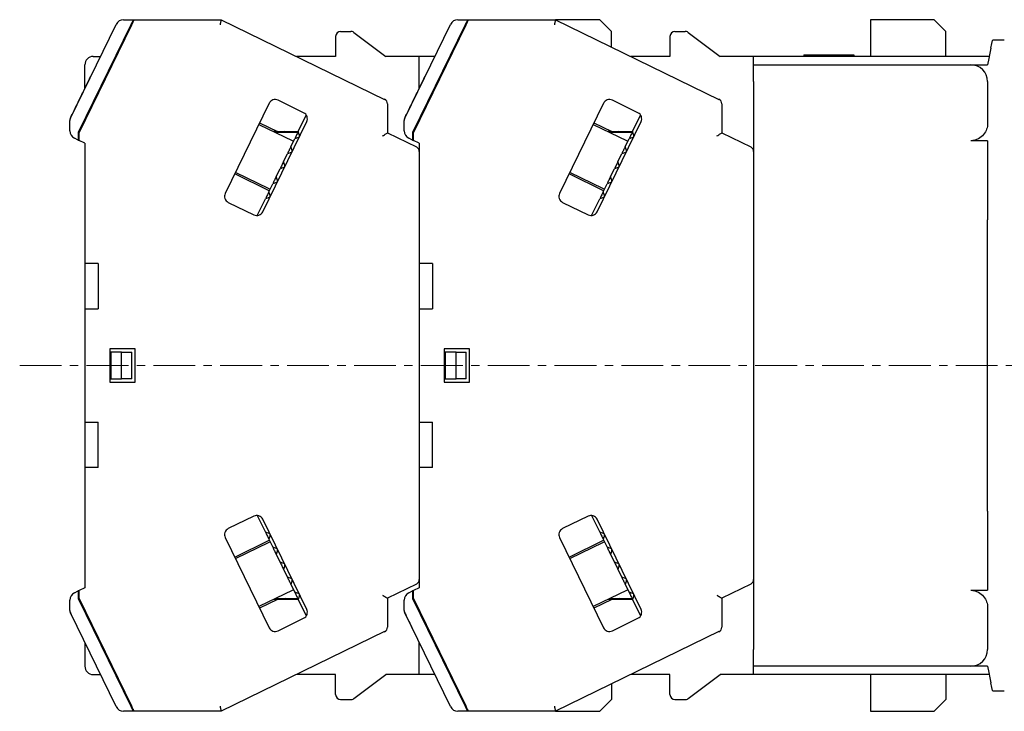
# Model space of a CAD drawing. Units: millimetres. Extents: x -301 to -14, y 16 to 159.
# Drawn here: x -178 to -119, y 57 to 98 of the extents above; entities that cross this region are included whole.
import ezdxf

# ---------------------------------------------------------------- set-up
doc = ezdxf.new("R2010")
doc.units = ezdxf.units.MM
doc.linetypes.add('CENTERX2', pattern=[4, 2.5, -0.5, 0.5, -0.5])
for name, color, linetype, lineweight in [('CENTER-ScaleR1', 7, 'CENTERX2', 13), ('中線', 3, 'Continuous', 25), ('中線-ScaleR1', 3, 'Continuous', 25)]:
    doc.layers.add(name, color=color, linetype=linetype, lineweight=lineweight)

msp = doc.modelspace()

# ---------------------------------------------------------------- linework, layer by layer
at = {"layer": 'CENTER-ScaleR1'}
msp.add_line((-177.519, 77.768), (-82.519, 77.768), dxfattribs=at)
at = {"layer": '中線', "color": 7, "flags": 128}
for points in [[(-170.724, 98.468), (-170.726, 98.463), (-170.733, 98.45), (-170.744, 98.428), (-170.758, 98.398), (-170.776, 98.361), (-170.797, 98.318), (-170.82, 98.27), (-170.845, 98.22), (-170.87, 98.168)], [(-170.815, 98.168), (-170.786, 98.226), (-170.759, 98.283), (-170.734, 98.335), (-170.711, 98.38), (-170.693, 98.417), (-170.68, 98.445), (-170.671, 98.462), (-170.669, 98.468)], [(-165.463, 98.468), (-165.464, 98.463), (-165.467, 98.45), (-165.472, 98.428), (-165.479, 98.398), (-165.487, 98.361), (-165.497, 98.318), (-165.508, 98.27), (-165.52, 98.22), (-165.532, 98.168)], [(-150.724, 98.468), (-150.726, 98.463), (-150.733, 98.45), (-150.744, 98.428), (-150.758, 98.398), (-150.776, 98.361), (-150.797, 98.318), (-150.82, 98.27), (-150.845, 98.22), (-150.87, 98.168)], [(-150.815, 98.168), (-150.786, 98.226), (-150.759, 98.283), (-150.734, 98.335), (-150.711, 98.38), (-150.693, 98.417), (-150.68, 98.445), (-150.671, 98.462), (-150.669, 98.468)], [(-145.463, 98.468), (-145.464, 98.463), (-145.467, 98.45), (-145.472, 98.428), (-145.479, 98.398), (-145.487, 98.361), (-145.497, 98.318), (-145.508, 98.27), (-145.52, 98.22), (-145.532, 98.168)], [(-119.416, 96.768), (-119.359, 97.045), (-119.325, 97.212), (-119.314, 97.268)], [(-119.416, 96.768), (-119.476, 96.471), (-119.544, 96.138), (-119.619, 95.768)], [(-160.858, 91.768), (-160.879, 91.725), (-160.902, 91.679), (-160.926, 91.629), (-160.952, 91.576), (-160.979, 91.52), (-161.008, 91.461), (-161.038, 91.399), (-161.07, 91.334)], [(-155.819, 91.507), (-155.761, 91.544), (-155.704, 91.579), (-155.652, 91.611), (-155.607, 91.64), (-155.57, 91.663), (-155.542, 91.68), (-155.525, 91.691), (-155.519, 91.695)], [(-140.858, 91.768), (-140.879, 91.725), (-140.902, 91.679), (-140.926, 91.629), (-140.952, 91.576), (-140.979, 91.52), (-141.008, 91.461), (-141.038, 91.399), (-141.07, 91.334)], [(-135.819, 91.507), (-135.761, 91.544), (-135.704, 91.579), (-135.652, 91.611), (-135.607, 91.64), (-135.57, 91.663), (-135.542, 91.68), (-135.525, 91.691), (-135.519, 91.695)], [(-161.297, 90.869), (-161.322, 90.818), (-161.348, 90.765), (-161.374, 90.711), (-161.4, 90.657), (-161.427, 90.603), (-161.454, 90.548), (-161.481, 90.492), (-161.508, 90.435)], [(-141.297, 90.869), (-141.322, 90.818), (-141.348, 90.765), (-141.374, 90.711), (-141.4, 90.657), (-141.427, 90.603), (-141.454, 90.548), (-141.481, 90.492), (-141.508, 90.435)], [(-161.735, 89.971), (-161.761, 89.916), (-161.788, 89.862), (-161.814, 89.808), (-161.841, 89.754), (-161.867, 89.699), (-161.894, 89.645), (-161.92, 89.591), (-161.947, 89.537)], [(-141.735, 89.971), (-141.761, 89.916), (-141.788, 89.862), (-141.814, 89.808), (-141.841, 89.754), (-141.867, 89.699), (-141.894, 89.645), (-141.92, 89.591), (-141.947, 89.537)], [(-162.173, 89.072), (-162.201, 89.016), (-162.228, 88.96), (-162.255, 88.904), (-162.282, 88.85), (-162.308, 88.796), (-162.334, 88.742), (-162.36, 88.69), (-162.385, 88.638)], [(-142.173, 89.072), (-142.201, 89.016), (-142.228, 88.96), (-142.255, 88.904), (-142.282, 88.85), (-142.308, 88.796), (-142.334, 88.742), (-142.36, 88.69), (-142.385, 88.638)], [(-162.612, 88.173), (-162.643, 88.108), (-162.674, 88.046), (-162.702, 87.987), (-162.73, 87.931), (-162.756, 87.878), (-162.78, 87.828), (-162.802, 87.782), (-162.823, 87.739)], [(-142.612, 88.173), (-142.643, 88.108), (-142.674, 88.046), (-142.702, 87.987), (-142.73, 87.931), (-142.756, 87.878), (-142.78, 87.828), (-142.802, 87.782), (-142.823, 87.739)], [(-162.823, 67.797), (-162.802, 67.754), (-162.78, 67.707), (-162.756, 67.658), (-162.73, 67.605), (-162.702, 67.549), (-162.674, 67.49), (-162.643, 67.428), (-162.612, 67.363)], [(-142.823, 67.797), (-142.802, 67.754), (-142.78, 67.707), (-142.756, 67.658), (-142.73, 67.605), (-142.702, 67.549), (-142.674, 67.49), (-142.643, 67.428), (-142.612, 67.363)], [(-162.385, 66.898), (-162.36, 66.846), (-162.334, 66.793), (-162.308, 66.74), (-162.282, 66.686), (-162.255, 66.631), (-162.228, 66.576), (-162.201, 66.52), (-162.173, 66.464)], [(-142.385, 66.898), (-142.36, 66.846), (-142.334, 66.793), (-142.308, 66.74), (-142.282, 66.686), (-142.255, 66.631), (-142.228, 66.576), (-142.201, 66.52), (-142.173, 66.464)], [(-161.947, 65.999), (-161.92, 65.945), (-161.894, 65.891), (-161.867, 65.836), (-161.841, 65.782), (-161.814, 65.728), (-161.788, 65.674), (-161.761, 65.619), (-161.735, 65.565)], [(-141.947, 65.999), (-141.92, 65.945), (-141.894, 65.891), (-141.867, 65.836), (-141.841, 65.782), (-141.814, 65.728), (-141.788, 65.674), (-141.761, 65.619), (-141.735, 65.565)], [(-161.508, 65.1), (-161.481, 65.044), (-161.454, 64.988), (-161.427, 64.933), (-161.4, 64.878), (-161.374, 64.824), (-161.348, 64.771), (-161.322, 64.718), (-161.297, 64.666)], [(-141.508, 65.1), (-141.481, 65.044), (-141.454, 64.988), (-141.427, 64.933), (-141.4, 64.878), (-141.374, 64.824), (-141.348, 64.771), (-141.322, 64.718), (-141.297, 64.666)], [(-161.07, 64.202), (-161.038, 64.137), (-161.008, 64.075), (-160.979, 64.016), (-160.952, 63.96), (-160.926, 63.907), (-160.902, 63.857), (-160.879, 63.811), (-160.858, 63.768)], [(-141.07, 64.202), (-141.038, 64.137), (-141.008, 64.075), (-140.979, 64.016), (-140.952, 63.96), (-140.926, 63.907), (-140.902, 63.857), (-140.879, 63.811), (-140.858, 63.768)], [(-155.819, 64.029), (-155.767, 63.996), (-155.717, 63.965), (-155.669, 63.935), (-155.626, 63.908), (-155.589, 63.885), (-155.559, 63.866), (-155.537, 63.852), (-155.524, 63.844), (-155.519, 63.841)], [(-135.819, 64.029), (-135.767, 63.996), (-135.717, 63.965), (-135.669, 63.935), (-135.626, 63.908), (-135.589, 63.885), (-135.559, 63.866), (-135.537, 63.852), (-135.524, 63.844), (-135.519, 63.841)], [(-119.619, 59.768), (-119.544, 59.398), (-119.476, 59.064), (-119.416, 58.768)], [(-119.314, 58.268), (-119.325, 58.324), (-119.359, 58.491), (-119.416, 58.768)], [(-170.87, 57.368), (-170.842, 57.309), (-170.815, 57.253), (-170.789, 57.201), (-170.767, 57.156), (-170.749, 57.118), (-170.735, 57.091), (-170.727, 57.074), (-170.724, 57.068)], [(-170.669, 57.068), (-170.671, 57.072), (-170.677, 57.086), (-170.688, 57.108), (-170.703, 57.138), (-170.721, 57.175), (-170.742, 57.218), (-170.765, 57.265), (-170.789, 57.316), (-170.815, 57.368)], [(-165.532, 57.368), (-165.52, 57.316), (-165.508, 57.265), (-165.497, 57.218), (-165.487, 57.175), (-165.479, 57.138), (-165.472, 57.108), (-165.467, 57.086), (-165.464, 57.072), (-165.463, 57.068)], [(-150.87, 57.368), (-150.842, 57.309), (-150.815, 57.253), (-150.789, 57.201), (-150.767, 57.156), (-150.749, 57.118), (-150.735, 57.091), (-150.727, 57.074), (-150.724, 57.068)], [(-150.669, 57.068), (-150.671, 57.072), (-150.677, 57.086), (-150.688, 57.108), (-150.703, 57.138), (-150.721, 57.175), (-150.742, 57.218), (-150.765, 57.265), (-150.789, 57.316), (-150.815, 57.368)], [(-145.532, 57.368), (-145.52, 57.316), (-145.508, 57.265), (-145.497, 57.218), (-145.487, 57.175), (-145.479, 57.138), (-145.472, 57.108), (-145.467, 57.086), (-145.464, 57.072), (-145.463, 57.068)]]:
    msp.add_lwpolyline(points, dxfattribs=at)
at = {"layer": '中線-ScaleR1', "color": 7}
for p, q in [((-171.302, 98.468), (-170.724, 98.468)), ((-170.724, 98.468), (-170.669, 98.468)), ((-170.669, 98.468), (-165.463, 98.468)), ((-165.463, 98.468), (-155.688, 93.7)), ((-151.302, 98.468), (-150.724, 98.468)), ((-150.724, 98.468), (-150.669, 98.468)), ((-150.669, 98.468), (-145.463, 98.468)), ((-145.463, 98.468), (-135.688, 93.7)), ((-142.819, 98.468), (-145.463, 98.468)), ((-142.119, 97.768), (-142.819, 98.468)), ((-126.619, 98.468), (-126.619, 96.268)), ((-122.819, 98.468), (-126.619, 98.468)), ((-122.119, 97.768), (-122.819, 98.468)), ((-174.489, 92.574), (-171.751, 98.187)), ((-170.87, 98.168), (-174.019, 91.712)), ((-173.969, 91.701), (-170.815, 98.168)), ((-154.489, 92.574), (-151.751, 98.187)), ((-150.87, 98.168), (-154.019, 91.712)), ((-153.969, 91.701), (-150.815, 98.168)), ((-171.146, 97.49), (-171.191, 97.512)), ((-171.027, 97.734), (-171.075, 97.749)), ((-158.619, 97.468), (-158.619, 96.268)), ((-158.319, 97.768), (-157.719, 97.768)), ((-157.539, 97.708), (-155.619, 96.268)), ((-151.146, 97.49), (-151.191, 97.512)), ((-151.027, 97.734), (-151.075, 97.749)), ((-142.119, 96.837), (-142.119, 97.768)), ((-138.619, 97.468), (-138.619, 96.268)), ((-138.319, 97.768), (-137.719, 97.768)), ((-137.539, 97.708), (-135.619, 96.268)), ((-122.119, 96.268), (-122.119, 97.768)), ((-119.314, 97.268), (-118.619, 97.268)), ((-173.119, 96.268), (-172.687, 96.268)), ((-158.619, 96.268), (-160.952, 96.268)), ((-153.619, 96.268), (-155.619, 96.268)), ((-153.619, 94.357), (-153.619, 96.268)), ((-152.687, 96.268), (-153.619, 96.268)), ((-138.619, 96.268), (-140.952, 96.268)), ((-133.619, 96.268), (-135.619, 96.268)), ((-133.619, 95.768), (-133.619, 96.268)), ((-119.517, 96.268), (-133.619, 96.268)), ((-130.619, 96.368), (-130.639, 96.268)), ((-130.619, 96.368), (-129.619, 96.368)), ((-129.619, 96.368), (-129.639, 96.268)), ((-127.619, 96.368), (-127.599, 96.268)), ((-173.619, 94.357), (-173.619, 95.768)), ((-133.619, 94.768), (-133.619, 95.768)), ((-133.619, 95.768), (-120.619, 95.768)), ((-120.619, 95.768), (-119.619, 95.768)), ((-133.619, 94.768), (-133.619, 60.768)), ((-119.619, 94.768), (-119.619, 92.244)), ((-162.597, 93.461), (-165.227, 88.068)), ((-160.534, 92.9), (-162.062, 93.645)), ((-155.519, 93.431), (-155.519, 91.695)), ((-142.597, 93.461), (-145.227, 88.068)), ((-140.534, 92.9), (-142.062, 93.645)), ((-135.519, 93.431), (-135.519, 91.695)), ((-160.858, 91.768), (-160.375, 92.76)), ((-140.858, 91.768), (-140.375, 92.76)), ((-174.519, 91.819), (-174.519, 92.443)), ((-173.853, 91.939), (-173.898, 91.96)), ((-163.211, 92.202), (-161.188, 91.216)), ((-163.167, 92.292), (-162.091, 91.768)), ((-162.98, 86.972), (-160.35, 92.365)), ((-154.519, 91.819), (-154.519, 92.443)), ((-153.853, 91.939), (-153.898, 91.96)), ((-143.211, 92.202), (-141.188, 91.216)), ((-143.167, 92.292), (-142.091, 91.768)), ((-142.98, 86.972), (-140.35, 92.365)), ((-174.019, 91.263), (-174.238, 91.37)), ((-174.019, 91.712), (-174.019, 91.597)), ((-174.019, 91.597), (-174.019, 91.263)), ((-173.969, 91.239), (-173.969, 91.701)), ((-162.091, 91.768), (-162.321, 91.768)), ((-160.883, 91.718), (-162.218, 91.718)), ((-162.091, 91.768), (-160.858, 91.768)), ((-161.594, 91.718), (-161.696, 91.768)), ((-161.297, 90.869), (-161.07, 91.334)), ((-160.842, 91.413), (-161.07, 91.334)), ((-160.78, 91.54), (-160.858, 91.768)), ((-155.519, 91.695), (-153.788, 90.85)), ((-154.019, 91.263), (-154.238, 91.37)), ((-154.019, 91.712), (-154.019, 91.597)), ((-154.019, 91.597), (-154.019, 91.263)), ((-153.969, 91.239), (-153.969, 91.701)), ((-142.091, 91.768), (-142.321, 91.768)), ((-140.883, 91.718), (-142.218, 91.718)), ((-142.091, 91.768), (-140.858, 91.768)), ((-141.594, 91.718), (-141.696, 91.768)), ((-141.297, 90.869), (-141.07, 91.334)), ((-140.842, 91.413), (-141.07, 91.334)), ((-140.78, 91.54), (-140.858, 91.768)), ((-135.519, 91.695), (-133.788, 90.85)), ((-174.019, 91.263), (-173.969, 91.239)), ((-173.619, 91.068), (-173.969, 91.239)), ((-173.619, 91.068), (-173.619, 83.868)), ((-161.218, 90.641), (-161.297, 90.869)), ((-161.188, 91.216), (-161.141, 91.189)), ((-154.019, 91.263), (-153.969, 91.239)), ((-153.619, 91.068), (-153.969, 91.239)), ((-153.619, 91.068), (-153.619, 83.868)), ((-141.218, 90.641), (-141.297, 90.869)), ((-141.188, 91.216), (-141.141, 91.189)), ((-119.619, 91.22), (-120.619, 91.22)), ((-119.619, 91.22), (-119.619, 86.486)), ((-161.735, 89.971), (-161.508, 90.435)), ((-161.28, 90.514), (-161.508, 90.435)), ((-141.735, 89.971), (-141.508, 90.435)), ((-141.28, 90.514), (-141.508, 90.435)), ((-162.173, 89.072), (-161.947, 89.537)), ((-161.718, 89.615), (-161.947, 89.537)), ((-161.656, 89.742), (-161.735, 89.971)), ((-142.173, 89.072), (-141.947, 89.537)), ((-141.718, 89.615), (-141.947, 89.537)), ((-141.656, 89.742), (-141.735, 89.971)), ((-162.586, 88.226), (-164.657, 89.236)), ((-162.591, 88.339), (-164.613, 89.326)), ((-162.095, 88.844), (-162.173, 89.072)), ((-142.586, 88.226), (-144.657, 89.236)), ((-142.591, 88.339), (-144.613, 89.326)), ((-142.095, 88.844), (-142.173, 89.072)), ((-162.612, 88.173), (-162.385, 88.638)), ((-162.157, 88.716), (-162.385, 88.638)), ((-142.612, 88.173), (-142.385, 88.638)), ((-142.157, 88.716), (-142.385, 88.638)), ((-162.595, 87.818), (-162.823, 87.739)), ((-162.533, 87.945), (-162.612, 88.173)), ((-162.541, 88.318), (-162.591, 88.339)), ((-142.595, 87.818), (-142.823, 87.739)), ((-142.533, 87.945), (-142.612, 88.173)), ((-142.541, 88.318), (-142.591, 88.339)), ((-165.043, 87.533), (-163.515, 86.788)), ((-163.306, 86.749), (-162.823, 87.739)), ((-145.043, 87.533), (-143.515, 86.788)), ((-143.306, 86.749), (-142.823, 87.739)), ((-163.519, 86.79), (-163.519, 86.79)), ((-143.519, 86.79), (-143.519, 86.79)), ((-119.619, 82.127), (-119.619, 86.486)), ((-173.619, 83.868), (-173.619, 81.168)), ((-172.819, 83.868), (-173.619, 83.868)), ((-172.819, 83.868), (-172.819, 81.168)), ((-152.819, 83.868), (-153.619, 83.868)), ((-153.619, 83.868), (-153.619, 81.168)), ((-152.819, 83.868), (-152.819, 81.168)), ((-119.619, 73.409), (-119.619, 82.127)), ((-173.619, 81.168), (-172.819, 81.168)), ((-173.619, 81.168), (-173.619, 74.368)), ((-153.619, 81.168), (-153.619, 74.368)), ((-153.619, 81.168), (-152.819, 81.168)), ((-172.119, 78.768), (-172.119, 76.768)), ((-170.619, 78.768), (-172.119, 78.768)), ((-171.419, 78.568), (-172.069, 78.568)), ((-172.069, 78.568), (-172.069, 76.968)), ((-171.419, 76.968), (-171.419, 78.568)), ((-171.419, 78.568), (-170.819, 78.568)), ((-170.819, 76.968), (-170.819, 78.568)), ((-170.619, 76.768), (-170.619, 78.768)), ((-152.119, 78.768), (-152.119, 76.768)), ((-150.619, 78.768), (-152.119, 78.768)), ((-152.069, 78.568), (-152.069, 76.968)), ((-151.419, 78.568), (-152.069, 78.568)), ((-151.419, 76.968), (-151.419, 78.568)), ((-151.419, 78.568), (-150.819, 78.568)), ((-150.819, 76.968), (-150.819, 78.568)), ((-150.619, 76.768), (-150.619, 78.768)), ((-172.119, 76.768), (-170.619, 76.768)), ((-172.069, 76.968), (-171.419, 76.968)), ((-170.819, 76.968), (-171.419, 76.968)), ((-152.119, 76.768), (-150.619, 76.768)), ((-152.069, 76.968), (-151.419, 76.968)), ((-150.819, 76.968), (-151.419, 76.968)), ((-173.619, 74.368), (-173.619, 71.668)), ((-173.619, 74.368), (-172.819, 74.368)), ((-172.819, 71.668), (-172.819, 74.368)), ((-153.619, 74.368), (-152.819, 74.368)), ((-153.619, 74.368), (-153.619, 71.668)), ((-152.819, 71.668), (-152.819, 74.368)), ((-119.619, 69.05), (-119.619, 73.409)), ((-173.619, 71.668), (-173.619, 64.468)), ((-172.819, 71.668), (-173.619, 71.668)), ((-153.619, 71.668), (-153.619, 64.468)), ((-152.819, 71.668), (-153.619, 71.668)), ((-119.619, 69.05), (-119.619, 64.316)), ((-163.515, 68.748), (-165.043, 68.003)), ((-163.519, 68.746), (-163.519, 68.746)), ((-163.306, 68.787), (-162.823, 67.797)), ((-160.35, 63.171), (-162.98, 68.564)), ((-143.515, 68.748), (-145.043, 68.003)), ((-143.519, 68.746), (-143.519, 68.746)), ((-143.306, 68.787), (-142.823, 67.797)), ((-140.35, 63.171), (-142.98, 68.564)), ((-162.595, 67.718), (-162.823, 67.797)), ((-142.595, 67.718), (-142.823, 67.797)), ((-165.227, 67.468), (-162.597, 62.075)), ((-164.657, 66.3), (-162.586, 67.31)), ((-164.613, 66.21), (-162.591, 67.196)), ((-162.533, 67.591), (-162.612, 67.363)), ((-162.612, 67.363), (-162.385, 66.898)), ((-162.591, 67.196), (-162.545, 67.216)), ((-145.227, 67.468), (-142.597, 62.075)), ((-144.657, 66.3), (-142.586, 67.31)), ((-144.613, 66.21), (-142.591, 67.196)), ((-142.533, 67.591), (-142.612, 67.363)), ((-142.612, 67.363), (-142.385, 66.898)), ((-142.591, 67.196), (-142.541, 67.218)), ((-162.157, 66.819), (-162.385, 66.898)), ((-162.095, 66.692), (-162.173, 66.464)), ((-142.157, 66.819), (-142.385, 66.898)), ((-142.095, 66.692), (-142.173, 66.464)), ((-162.173, 66.464), (-161.947, 65.999)), ((-161.718, 65.921), (-161.947, 65.999)), ((-142.173, 66.464), (-141.947, 65.999)), ((-141.718, 65.921), (-141.947, 65.999)), ((-161.656, 65.793), (-161.735, 65.565)), ((-161.735, 65.565), (-161.508, 65.1)), ((-141.656, 65.793), (-141.735, 65.565)), ((-141.735, 65.565), (-141.508, 65.1)), ((-161.28, 65.022), (-161.508, 65.1)), ((-161.218, 64.895), (-161.297, 64.666)), ((-141.28, 65.022), (-141.508, 65.1)), ((-141.218, 64.895), (-141.297, 64.666)), ((-174.238, 64.166), (-174.019, 64.273)), ((-173.969, 64.297), (-174.019, 64.273)), ((-174.019, 64.273), (-174.019, 63.939)), ((-173.619, 64.468), (-173.969, 64.297)), ((-173.969, 63.835), (-173.969, 64.297)), ((-161.188, 64.32), (-163.211, 63.334)), ((-161.297, 64.666), (-161.07, 64.202)), ((-161.141, 64.347), (-161.188, 64.32)), ((-160.842, 64.123), (-161.07, 64.202)), ((-153.788, 64.686), (-155.519, 63.841)), ((-154.238, 64.166), (-154.019, 64.273)), ((-153.969, 64.297), (-154.019, 64.273)), ((-154.019, 64.273), (-154.019, 63.939)), ((-153.619, 64.468), (-153.969, 64.297)), ((-153.969, 63.835), (-153.969, 64.297)), ((-141.188, 64.32), (-143.211, 63.334)), ((-141.297, 64.666), (-141.07, 64.202)), ((-141.141, 64.347), (-141.188, 64.32)), ((-140.842, 64.123), (-141.07, 64.202)), ((-133.788, 64.686), (-135.519, 63.841)), ((-120.619, 64.316), (-119.619, 64.316)), ((-174.519, 63.093), (-174.519, 63.716)), ((-174.019, 63.939), (-174.019, 63.824)), ((-174.019, 63.824), (-170.87, 57.368)), ((-170.815, 57.368), (-173.969, 63.835)), ((-162.091, 63.768), (-163.167, 63.244)), ((-162.091, 63.768), (-162.321, 63.768)), ((-162.218, 63.818), (-160.883, 63.818)), ((-160.858, 63.768), (-162.091, 63.768)), ((-161.594, 63.818), (-161.696, 63.768)), ((-160.78, 63.996), (-160.858, 63.768)), ((-160.858, 63.768), (-160.375, 62.776)), ((-155.519, 63.841), (-155.519, 62.105)), ((-154.519, 63.093), (-154.519, 63.716)), ((-154.019, 63.939), (-154.019, 63.824)), ((-154.019, 63.824), (-150.87, 57.368)), ((-150.815, 57.368), (-153.969, 63.835)), ((-142.091, 63.768), (-143.167, 63.244)), ((-142.091, 63.768), (-142.321, 63.768)), ((-142.218, 63.818), (-140.883, 63.818)), ((-140.858, 63.768), (-142.091, 63.768)), ((-141.594, 63.818), (-141.696, 63.768)), ((-140.78, 63.996), (-140.858, 63.768)), ((-140.858, 63.768), (-140.375, 62.776)), ((-135.519, 63.841), (-135.519, 62.105)), ((-173.853, 63.597), (-173.898, 63.575)), ((-153.853, 63.597), (-153.898, 63.575)), ((-119.619, 63.292), (-119.619, 60.768)), ((-171.751, 57.349), (-174.489, 62.962)), ((-174.489, 62.962), (-174.396, 62.771)), ((-162.062, 61.891), (-160.534, 62.636)), ((-151.751, 57.349), (-154.489, 62.962)), ((-142.062, 61.891), (-140.534, 62.636)), ((-173.847, 61.646), (-173.759, 61.465)), ((-155.688, 61.836), (-165.463, 57.068)), ((-153.847, 61.646), (-153.759, 61.465)), ((-135.688, 61.836), (-145.463, 57.068)), ((-173.619, 61.178), (-173.619, 59.768)), ((-153.619, 59.268), (-153.619, 61.178)), ((-133.619, 59.768), (-133.619, 60.768)), ((-133.619, 59.268), (-133.619, 59.768)), ((-120.619, 59.768), (-133.619, 59.768)), ((-119.619, 59.768), (-120.619, 59.768)), ((-173.119, 59.268), (-172.687, 59.268)), ((-158.619, 59.268), (-160.952, 59.268)), ((-158.619, 58.068), (-158.619, 59.268)), ((-157.539, 57.828), (-155.619, 59.268)), ((-153.619, 59.268), (-155.619, 59.268)), ((-152.687, 59.268), (-153.619, 59.268)), ((-138.619, 59.268), (-140.952, 59.268)), ((-138.619, 58.068), (-138.619, 59.268)), ((-137.539, 57.828), (-135.619, 59.268)), ((-133.619, 59.268), (-135.619, 59.268)), ((-119.517, 59.268), (-133.619, 59.268)), ((-126.619, 59.268), (-126.619, 57.068)), ((-122.119, 59.268), (-122.119, 57.768)), ((-142.119, 58.699), (-142.119, 57.768)), ((-171.146, 58.046), (-171.191, 58.024)), ((-171.075, 57.787), (-171.027, 57.802)), ((-158.319, 57.768), (-157.719, 57.768)), ((-151.146, 58.046), (-151.191, 58.024)), ((-151.075, 57.787), (-151.027, 57.802)), ((-142.819, 57.068), (-142.119, 57.768)), ((-138.319, 57.768), (-137.719, 57.768)), ((-122.819, 57.068), (-122.119, 57.768)), ((-118.619, 58.268), (-119.314, 58.268)), ((-170.724, 57.068), (-171.302, 57.068)), ((-170.669, 57.068), (-170.724, 57.068)), ((-165.463, 57.068), (-170.669, 57.068)), ((-150.724, 57.068), (-151.302, 57.068)), ((-150.669, 57.068), (-150.724, 57.068)), ((-145.463, 57.068), (-150.669, 57.068)), ((-145.463, 57.068), (-142.819, 57.068)), ((-126.619, 57.068), (-122.819, 57.068))]:
    msp.add_line(p, q, dxfattribs=at)
for centre, radius, start, end in [((-171.302, 97.968), 0.5, 90, 154), ((-151.302, 97.968), 0.5, 90, 154), ((-158.319, 97.468), 0.3, 90, 180), ((-157.719, 97.468), 0.3, 53.1301, 90), ((-138.319, 97.468), 0.3, 90, 180), ((-137.719, 97.468), 0.3, 53.1301, 90), ((-173.119, 95.768), 0.5, 90, 180), ((-120.619, 94.768), 1, 0, 90), ((-162.237, 93.285), 0.4, 64, 154), ((-155.819, 93.431), 0.3, 0, 64), ((-142.237, 93.285), 0.4, 64, 154), ((-135.819, 93.431), 0.3, 0, 64), ((-174.219, 92.443), 0.3, 154, 180), ((-160.709, 92.54), 0.4, 334, 64), ((-154.219, 92.443), 0.3, 154, 180), ((-140.709, 92.54), 0.4, 334, 64), ((-174.019, 91.819), 0.5, 180, 244), ((-160.874, 91.507), 0.1, 289, 317.02687), ((-160.874, 91.507), 0.1, 350.97313, 19), ((-154.019, 91.819), 0.5, 180, 244), ((-140.874, 91.507), 0.1, 289, 317.02687), ((-140.874, 91.507), 0.1, 350.97313, 19), ((-153.919, 90.58), 0.3, 0, 64), ((-133.919, 90.58), 0.3, 0, 64), ((-161.313, 90.609), 0.1, 289, 317.02687), ((-161.313, 90.609), 0.1, 350.97313, 19), ((-141.313, 90.609), 0.1, 289, 317.02687), ((-141.313, 90.609), 0.1, 350.97313, 19), ((-161.751, 89.71), 0.1, 289, 317.02687), ((-161.751, 89.71), 0.1, 350.97313, 19), ((-141.751, 89.71), 0.1, 289, 317.02687), ((-141.751, 89.71), 0.1, 350.97313, 19), ((-162.189, 88.811), 0.1, 289, 317.02687), ((-162.189, 88.811), 0.1, 350.97313, 19), ((-142.189, 88.811), 0.1, 289, 317.02687), ((-142.189, 88.811), 0.1, 350.97313, 19), ((-164.867, 87.893), 0.4, 154, 244), ((-162.628, 87.912), 0.1, 289, 317.02687), ((-162.628, 87.912), 0.1, 350.97313, 19), ((-144.867, 87.893), 0.4, 154, 244), ((-142.628, 87.912), 0.1, 289, 317.02687), ((-142.628, 87.912), 0.1, 350.97313, 19), ((-163.339, 87.147), 0.4, 243.29693, 244), ((-163.339, 87.147), 0.4, 244, 334), ((-143.339, 87.147), 0.4, 243.29693, 244), ((-143.339, 87.147), 0.4, 244, 334), ((-163.339, 68.388), 0.4, 116, 116.70307), ((-163.339, 68.388), 0.4, 26, 116), ((-143.339, 68.388), 0.4, 116, 116.70307), ((-143.339, 68.388), 0.4, 26, 116), ((-164.867, 67.643), 0.4, 116, 206), ((-144.867, 67.643), 0.4, 116, 206), ((-162.628, 67.624), 0.1, 42.97313, 71), ((-162.628, 67.624), 0.1, 341, 9.02687), ((-142.628, 67.624), 0.1, 42.97313, 71), ((-142.628, 67.624), 0.1, 341, 9.02687), ((-162.189, 66.725), 0.1, 42.97313, 71), ((-162.189, 66.725), 0.1, 341, 9.02687), ((-142.189, 66.725), 0.1, 42.97313, 71), ((-142.189, 66.725), 0.1, 341, 9.02687), ((-161.751, 65.826), 0.1, 42.97313, 71), ((-161.751, 65.826), 0.1, 341, 9.02687), ((-141.751, 65.826), 0.1, 42.97313, 71), ((-141.751, 65.826), 0.1, 341, 9.02687), ((-161.313, 64.927), 0.1, 42.97313, 71), ((-161.313, 64.927), 0.1, 341, 9.02687), ((-153.919, 64.955), 0.3, 296, 0), ((-141.313, 64.927), 0.1, 42.97313, 71), ((-141.313, 64.927), 0.1, 341, 9.02687), ((-133.919, 64.955), 0.3, 296, 0), ((-174.019, 63.716), 0.5, 116, 180), ((-160.874, 64.028), 0.1, 42.97313, 71), ((-160.874, 64.028), 0.1, 341, 9.02687), ((-154.019, 63.716), 0.5, 116, 180), ((-140.874, 64.028), 0.1, 42.97313, 71), ((-140.874, 64.028), 0.1, 341, 9.02687), ((-174.219, 63.093), 0.3, 180, 206), ((-160.709, 62.996), 0.4, 296, 26), ((-154.219, 63.093), 0.3, 180, 206), ((-140.709, 62.996), 0.4, 296, 26), ((-162.237, 62.25), 0.4, 206, 296), ((-155.819, 62.105), 0.3, 296, 0), ((-142.237, 62.25), 0.4, 206, 296), ((-135.819, 62.105), 0.3, 296, 0), ((-120.619, 60.768), 1, 270, 0), ((-173.119, 59.768), 0.5, 180, 270), ((-158.319, 58.068), 0.3, 180, 270), ((-157.719, 58.068), 0.3, 270, 306.8699), ((-138.319, 58.068), 0.3, 180, 270), ((-137.719, 58.068), 0.3, 270, 306.8699), ((-171.302, 57.568), 0.5, 206, 270), ((-151.302, 57.568), 0.5, 206, 270)]:
    msp.add_arc(centre, radius, start, end, dxfattribs=at)
for points, knots in [([(-129.619, 96.368), (-129.619, 96.368), (-129.593, 96.368), (-129.493, 96.368), (-129.419, 96.368), (-129.234, 96.368), (-129.123, 96.368), (-128.881, 96.368), (-128.75, 96.368), (-128.488, 96.368), (-128.357, 96.368), (-128.116, 96.368), (-128.005, 96.368), (-127.819, 96.368), (-127.745, 96.368), (-127.645, 96.368), (-127.619, 96.368), (-127.619, 96.368)], [3.141593, 3.141593, 3.141593, 3.141593, 3.534292, 3.534292, 3.926991, 3.926991, 4.31969, 4.31969, 4.712389, 4.712389, 5.105088, 5.105088, 5.497787, 5.497787, 5.890486, 5.890486, 6.283185, 6.283185, 6.283185, 6.283185]), ([(-174.489, 92.574), (-174.391, 92.775), (-174.184, 93.2), (-173.753, 94.082), (-173.436, 94.734), (-173.278, 95.057)], [0, 0, 0, 0, 0.311105, 0.658548, 1, 1, 1, 1]), ([(-154.489, 92.574), (-154.391, 92.775), (-154.184, 93.2), (-153.753, 94.082), (-153.436, 94.734), (-153.278, 95.057)], [0, 0, 0, 0, 0.3111047, 0.6585481, 1, 1, 1, 1]), ([(-119.619, 92.244), (-119.619, 92.133), (-119.639, 92.023), (-119.717, 91.805), (-119.777, 91.697), (-119.938, 91.498), (-120.042, 91.406), (-120.301, 91.265), (-120.457, 91.22), (-120.619, 91.22)], [0, 0, 0, 0, 0.25, 0.25, 0.5, 0.5, 0.75, 0.75, 1, 1, 1, 1]), ([(-120.619, 64.316), (-120.457, 64.316), (-120.302, 64.271), (-120.043, 64.131), (-119.939, 64.039), (-119.777, 63.839), (-119.718, 63.734), (-119.639, 63.513), (-119.619, 63.403), (-119.619, 63.292)], [0, 0, 0, 0, 0.25, 0.25, 0.5, 0.5, 0.75, 0.75, 1, 1, 1, 1]), ([(-154.489, 62.962), (-154.449, 62.879), (-154.358, 62.693), (-154.202, 62.374), (-154.079, 62.122), (-154.025, 62.011)], [0, 0, 0, 0, 0.306826, 0.696989, 1, 1, 1, 1])]:
    msp.add_open_spline(points, degree=3, knots=knots, dxfattribs=at)

doc.saveas('drawing.dxf')
